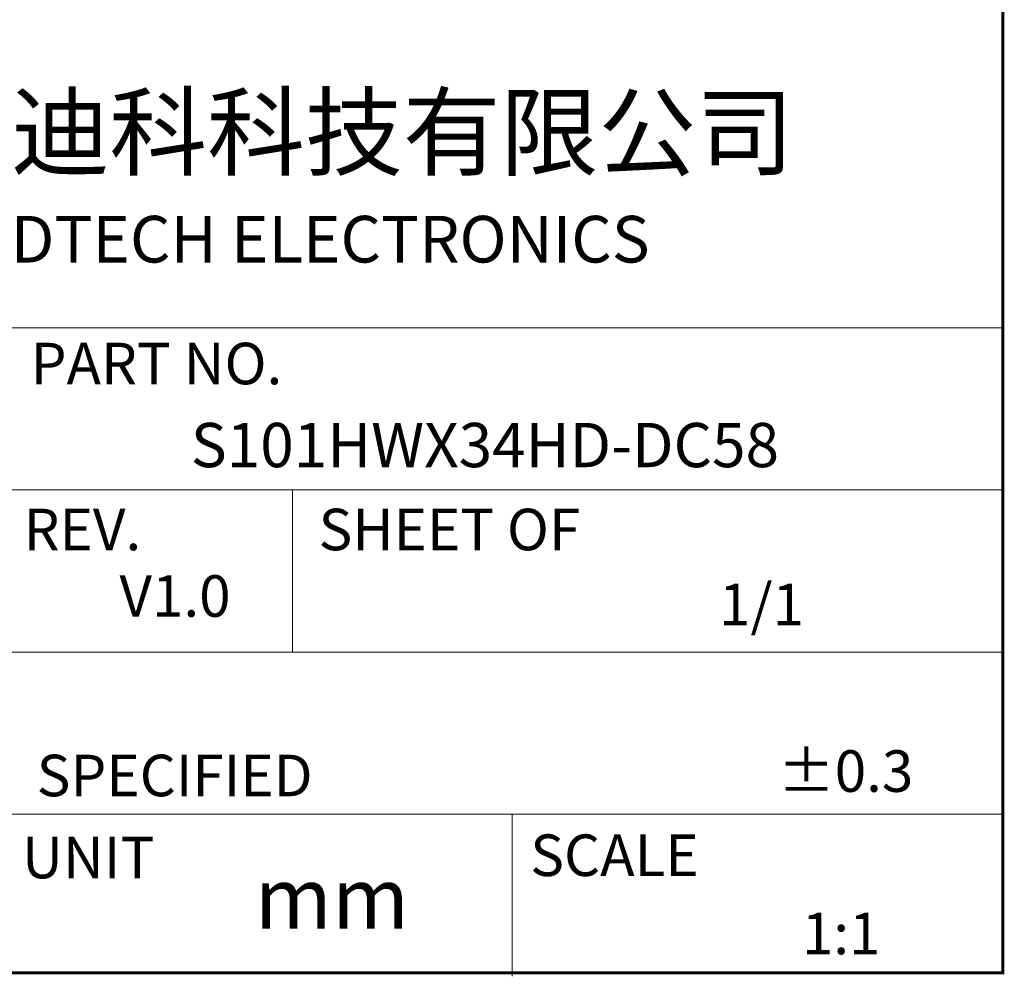
# Model space of a CAD drawing. Units: millimetres. Extents: x 16 to 6311, y -2958 to 108.
# Drawn here: x 6200 to 6311, y -2958 to -2850 of the extents above; entities that cross this region are included whole.
import ezdxf
from ezdxf.enums import TextEntityAlignment as Align

# ---------------------------------------------------------------- set-up
doc = ezdxf.new("R2010")
doc.units = ezdxf.units.MM
doc.layers.add('图框', color=7, linetype='Continuous')
doc.styles.add('Arial', font='arial.ttf', dxfattribs={"height": 8})

msp = doc.modelspace()

# ---------------------------------------------------------------- linework, layer by layer
at = {"layer": '图框', "lineweight": 0}
for p, q in [((6093.124, -2884.334), (6310.681, -2884.334)), ((6093.124, -2902.655), (6310.681, -2902.655)), ((6230.396, -2902.655), (6230.396, -2920.975)), ((6093.124, -2920.975), (6310.681, -2920.975)), ((6093.124, -2939.296), (6310.681, -2939.296)), ((6255.231, -2939.296), (6255.231, -2957.616))]:
    msp.add_line(p, q, dxfattribs=at)
at = {"layer": '图框', "lineweight": 0, "const_width": 0.345}
msp.add_lwpolyline([(5203.082, -2957.217), (5203.082, -2278.756), (6310.681, -2278.756), (6310.681, -2957.217)], close=True, dxfattribs=at)

# ---------------------------------------------------------------- texts
at = {"color": 0, "lineweight": 0, "insert": (6154.389, -2858.175), "char_height": 6.071345, "width": 189.44031, "attachment_point": 1, "style": 'Arial'}
msp.add_mtext('{\\fSTZhongsong|b0|i0|c134|p2;\\H1.335x;深圳市思迪科科技有限公司\\H0.9165x;\\P\\H0.7092x;SHENZHEN\\fSTZhongsong|b0|i0|c0|p2; \\fSTZhongsong|b0|i0|c134|p2;CDTECH\\fSTZhongsong|b0|i0|c0|p2; \\fSTZhongsong|b0|i0|c134|p2;ELECTRONICS\\fSTZhongsong|b0|i0|c0|p2;\\H1.026x; }', dxfattribs=at)
at = {"layer": '图框', "lineweight": 0, "style": 'Arial'}
for s, p in [('PART NO.', (6200.785, -2890.719)), ('REV.', (6199.98, -2909.472)), ('SHEET OF', (6233.33, -2909.472)), ('V1.0', (6210.816, -2916.986)), ('SPECIFIED', (6201.464, -2937.272)), ('UNIT', (6199.807, -2946.541)), ('SCALE', (6257.262, -2946.286))]:
    msp.add_text(s, height=4.6943, dxfattribs=at).set_placement(p)
msp.add_text('mm', height=7.496, dxfattribs=at).set_placement((6226.115, -2952.227), (6243.561, -2952.227), align=Align.ALIGNED)
at = {"layer": '图框', "lineweight": 0, "attachment_point": 1, "style": 'Arial'}
for s, insert, char_height, width in [('{\\H0.8333x;S101HWX34HD-DC58 }', (6218.886, -2895.082), 6, 97.61334), ('1/1', (6278.598, -2913.248), 4.6943, 101.39578), ('%%P0.3', (6285.277, -2932.077), 4.6943, 24.20524), ('1:1', (6287.968, -2950.431), 4.6943, 101.39578)]:
    msp.add_mtext(s, dxfattribs=dict(at, insert=insert, char_height=char_height, width=width))

doc.saveas('drawing.dxf')
